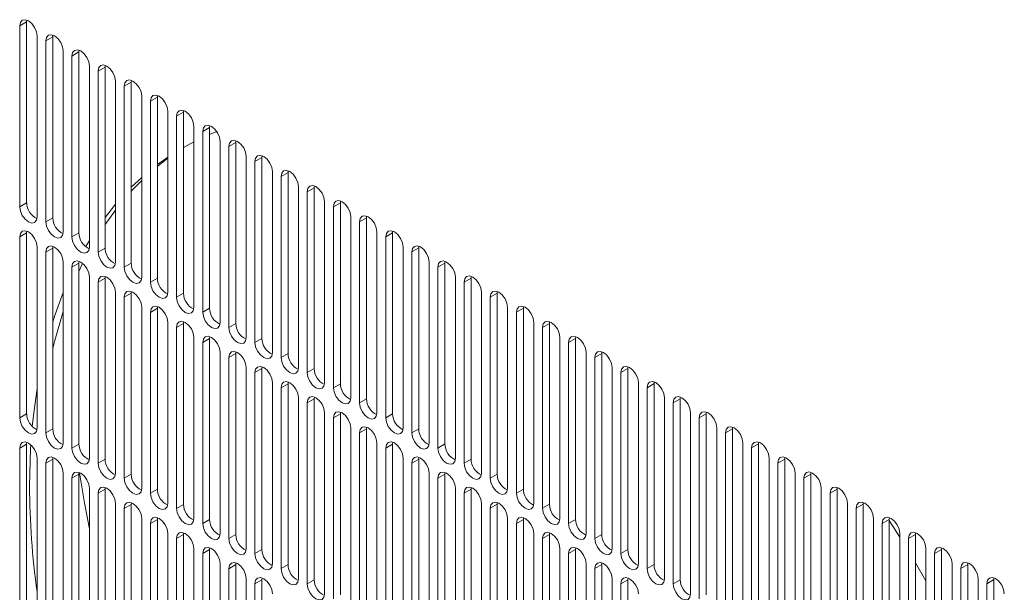
# Model space of a CAD drawing. Units: inches. Extents: x 0.3 to 51.1, y 0.2 to 72.2.
# Drawn here: x 3.5 to 5.8, y 50.9 to 52.3 of the extents above; entities that cross this region are included whole.
import ezdxf

# ---------------------------------------------------------------- set-up
doc = ezdxf.new("R2010")
doc.units = ezdxf.units.IN
doc.header["$MEASUREMENT"] = 0
doc.linetypes.add('PHANTOM', pattern=[0.5, 0.25, -0.05, 0.05, -0.05, 0.05, -0.05])

msp = doc.modelspace()

# ---------------------------------------------------------------- linework, layer by layer
at = {"color": 8, "linetype": 'PHANTOM', "lineweight": 0}
for p, q in [((3.4716, 52.25), (3.4883, 52.2596)), ((3.5343, 52.2138), (3.551, 52.2234)), ((3.5969, 52.1776), (3.6136, 52.1873)), ((3.6596, 52.1415), (3.6763, 52.1511)), ((3.7222, 52.1053), (3.7389, 52.115)), ((3.7848, 52.0692), (3.8015, 52.0788)), ((3.8475, 52.033), (3.8642, 52.0426)), ((3.9101, 51.9968), (3.9268, 52.0065)), ((3.9727, 51.9607), (3.9894, 51.9703)), ((4.0354, 51.9245), (4.0521, 51.9342)), ((4.098, 51.8884), (4.1147, 51.898)), ((4.1607, 51.8522), (4.1774, 51.8618)), ((3.4716, 51.816), (3.4883, 51.8256)), ((4.2233, 51.816), (4.24, 51.8257)), ((3.5343, 51.7798), (3.551, 51.7895)), ((4.2859, 51.7799), (4.3026, 51.7895)), ((3.4716, 51.7436), (3.4883, 51.7533)), ((3.5969, 51.7437), (3.6136, 51.7533)), ((4.3486, 51.7437), (4.3653, 51.7534)), ((3.5343, 51.7075), (3.551, 51.7171)), ((3.6596, 51.7075), (3.6763, 51.7171)), ((4.4112, 51.7076), (4.4279, 51.7172)), ((3.5969, 51.6713), (3.6136, 51.681)), ((3.7222, 51.6713), (3.7389, 51.681)), ((4.4738, 51.6714), (4.4905, 51.681)), ((3.6596, 51.6352), (3.6763, 51.6448)), ((3.7848, 51.6352), (3.8015, 51.6448)), ((4.5365, 51.6352), (4.5532, 51.6449)), ((3.7222, 51.599), (3.7389, 51.6086)), ((3.8475, 51.599), (3.8642, 51.6087)), ((4.5991, 51.5991), (4.6158, 51.6087)), ((3.7848, 51.5628), (3.8015, 51.5725)), ((3.9101, 51.5629), (3.9268, 51.5725)), ((4.6618, 51.5629), (4.6785, 51.5726)), ((3.8475, 51.5267), (3.8642, 51.5363)), ((3.9727, 51.5267), (3.9894, 51.5363)), ((4.7244, 51.5268), (4.7411, 51.5364)), ((3.9101, 51.4905), (3.9268, 51.5002)), ((4.0354, 51.4905), (4.0521, 51.5002)), ((4.787, 51.4906), (4.8037, 51.5002)), ((3.9727, 51.4544), (3.9894, 51.464)), ((4.098, 51.4544), (4.1147, 51.464)), ((4.8497, 51.4544), (4.8664, 51.4641)), ((4.0354, 51.4182), (4.0521, 51.4278)), ((4.1607, 51.4182), (4.1774, 51.4279)), ((4.9123, 51.4183), (4.929, 51.4279)), ((4.098, 51.382), (4.1147, 51.3917)), ((4.2233, 51.3821), (4.24, 51.3917)), ((4.9749, 51.3821), (4.9916, 51.3918)), ((4.1607, 51.3459), (4.1774, 51.3555)), ((4.2859, 51.3459), (4.3026, 51.3555)), ((5.0376, 51.346), (5.0543, 51.3556)), ((3.4716, 51.3097), (3.4883, 51.3193)), ((4.2233, 51.3097), (4.24, 51.3194)), ((4.3486, 51.3097), (4.3653, 51.3194)), ((5.1002, 51.3098), (5.1169, 51.3194)), ((3.5343, 51.2735), (3.551, 51.2831)), ((4.2859, 51.2736), (4.3026, 51.2832)), ((4.4112, 51.2736), (4.4279, 51.2832)), ((5.1629, 51.2736), (5.1796, 51.2833)), ((3.4716, 51.2373), (3.4883, 51.247)), ((3.5969, 51.2373), (3.6136, 51.247)), ((4.3486, 51.2374), (4.3653, 51.247)), ((4.4738, 51.2374), (4.4905, 51.2471)), ((5.2255, 51.2375), (5.2422, 51.2471)), ((3.5343, 51.2012), (3.551, 51.2108)), ((3.6596, 51.2012), (3.6763, 51.2108)), ((4.4112, 51.2012), (4.4279, 51.2109)), ((4.5365, 51.2013), (4.5532, 51.2109)), ((5.2881, 51.2013), (5.3048, 51.211)), ((3.5969, 51.165), (3.6136, 51.1746)), ((3.7222, 51.165), (3.7389, 51.1747)), ((4.4738, 51.1651), (4.4905, 51.1747)), ((4.5991, 51.1651), (4.6158, 51.1747)), ((5.3508, 51.1652), (5.3675, 51.1748)), ((3.6596, 51.1288), (3.6763, 51.1385)), ((3.7848, 51.1289), (3.8015, 51.1385)), ((4.5365, 51.1289), (4.5532, 51.1386)), ((4.6618, 51.1289), (4.6785, 51.1386)), ((5.4134, 51.129), (5.4301, 51.1386)), ((3.7222, 51.0927), (3.7389, 51.1023)), ((3.8475, 51.0927), (3.8642, 51.1023)), ((4.5991, 51.0928), (4.6158, 51.1024)), ((4.7244, 51.0928), (4.7411, 51.1024)), ((5.476, 51.0928), (5.4927, 51.1025)), ((3.7848, 51.0565), (3.8015, 51.0662)), ((3.9101, 51.0565), (3.9268, 51.0662)), ((4.6618, 51.0566), (4.6785, 51.0662)), ((4.787, 51.0566), (4.8037, 51.0663)), ((5.5387, 51.0567), (5.5554, 51.0663)), ((3.8475, 51.0204), (3.8642, 51.03)), ((3.9727, 51.0204), (3.9894, 51.03)), ((4.7244, 51.0204), (4.7411, 51.0301)), ((4.8497, 51.0205), (4.8664, 51.0301)), ((5.6013, 51.0205), (5.618, 51.0302)), ((3.9101, 50.9842), (3.9268, 50.9938)), ((4.0354, 50.9842), (4.0521, 50.9939)), ((4.787, 50.9843), (4.8037, 50.9939)), ((4.9123, 50.9843), (4.929, 50.9939)), ((5.664, 50.9844), (5.6807, 50.994)), ((3.9727, 50.948), (3.9894, 50.9577)), ((4.098, 50.9481), (4.1147, 50.9577)), ((4.8497, 50.9481), (4.8664, 50.9578)), ((4.9749, 50.9481), (4.9916, 50.9578)), ((5.7266, 50.9482), (5.7433, 50.9578)), ((4.0354, 50.9119), (4.0521, 50.9215)), ((4.1607, 50.9119), (4.1774, 50.9215)), ((4.9123, 50.912), (4.929, 50.9216)), ((5.0376, 50.912), (5.0543, 50.9216)), ((5.7892, 50.912), (5.8059, 50.9217))]:
    msp.add_line(p, q, dxfattribs=at)
at = {"color": 7, "linetype": 'Continuous', "lineweight": 15}
for p, q in [((3.4887, 52.2638), (3.4883, 52.2596)), ((3.4883, 52.2596), (3.4883, 51.8256)), ((3.4716, 52.25), (3.4716, 51.816)), ((3.5134, 51.7919), (3.5134, 52.2259)), ((3.5343, 52.2138), (3.5343, 51.7798)), ((3.5513, 52.2277), (3.551, 52.2234)), ((3.551, 52.2234), (3.551, 51.7895)), ((3.576, 51.7557), (3.576, 52.1897)), ((3.614, 52.1915), (3.6136, 52.1873)), ((3.5969, 52.1776), (3.5969, 51.7437)), ((3.6136, 52.1873), (3.6136, 51.7533)), ((3.6387, 51.7195), (3.6387, 52.1535)), ((3.6596, 52.1415), (3.6596, 51.7075)), ((3.6766, 52.1553), (3.6763, 52.1511)), ((3.6763, 52.1511), (3.6763, 51.7171)), ((3.7393, 52.1192), (3.7389, 52.115)), ((3.7013, 51.6834), (3.7013, 52.1174)), ((3.7222, 52.1053), (3.7222, 51.6713)), ((3.7389, 52.115), (3.7389, 51.681)), ((3.764, 51.6472), (3.764, 52.0812)), ((3.8019, 52.083), (3.8015, 52.0788)), ((3.8015, 52.0788), (3.8015, 51.6448)), ((3.7848, 52.0692), (3.7848, 51.6352)), ((3.8266, 51.6111), (3.8266, 52.0451)), ((3.8475, 52.033), (3.8475, 51.599)), ((3.8645, 52.0469), (3.8642, 52.0426)), ((3.8642, 52.0426), (3.8642, 51.6087)), ((3.8892, 51.5749), (3.8892, 52.0089)), ((3.9272, 52.0107), (3.9268, 52.0065)), ((3.9268, 52.0065), (3.9268, 51.5725)), ((3.9101, 51.9968), (3.9101, 51.5629)), ((3.9268, 51.9896), (3.9437, 51.9965)), ((3.8642, 51.9585), (3.8892, 51.9721)), ((3.8729, 51.9634), (3.8642, 51.958)), ((3.9519, 51.5387), (3.9519, 51.9727)), ((3.9727, 51.9607), (3.9727, 51.5267)), ((3.9898, 51.9745), (3.9894, 51.9703)), ((3.9894, 51.9703), (3.9894, 51.5363)), ((3.8015, 51.9171), (3.8266, 51.9351)), ((4.0145, 51.5026), (4.0145, 51.9366)), ((4.0524, 51.9384), (4.0521, 51.9342)), ((4.0521, 51.9342), (4.0521, 51.5002)), ((4.0354, 51.9245), (4.0354, 51.4905)), ((3.7389, 51.8628), (3.764, 51.8863)), ((4.0771, 51.4664), (4.0771, 51.9004)), ((4.098, 51.8884), (4.098, 51.4544)), ((4.1151, 51.9022), (4.1147, 51.898)), ((4.1147, 51.898), (4.1147, 51.464)), ((4.1398, 51.4303), (4.1398, 51.8643)), ((4.1777, 51.8661), (4.1774, 51.8618)), ((4.1774, 51.8618), (4.1774, 51.4279)), ((4.1607, 51.8522), (4.1607, 51.4182)), ((4.2024, 51.3941), (4.2024, 51.8281)), ((4.2233, 51.816), (4.2233, 51.3821)), ((4.2404, 51.8299), (4.24, 51.8257)), ((4.24, 51.8257), (4.24, 51.3917)), ((3.7013, 51.8082), (3.6763, 51.7734)), ((4.2651, 51.3579), (4.2651, 51.7919)), ((4.303, 51.7937), (4.3026, 51.7895)), ((4.3026, 51.7895), (4.3026, 51.3555)), ((4.2859, 51.7799), (4.2859, 51.3459)), ((3.4716, 51.7436), (3.4716, 51.3097)), ((3.4887, 51.7575), (3.4883, 51.7533)), ((3.4883, 51.7533), (3.4883, 51.3193)), ((4.3277, 51.3218), (4.3277, 51.7558)), ((4.3486, 51.7437), (4.3486, 51.3097)), ((4.3656, 51.7576), (4.3653, 51.7534)), ((4.3653, 51.7534), (4.3653, 51.3194)), ((3.5134, 51.2855), (3.5134, 51.7195)), ((3.5513, 51.7213), (3.551, 51.7171)), ((3.551, 51.7171), (3.551, 51.2831)), ((3.6298, 51.7205), (3.6387, 51.7354)), ((4.3903, 51.2856), (4.3903, 51.7196)), ((4.4283, 51.7214), (4.4279, 51.7172)), ((4.4279, 51.7172), (4.4279, 51.2832)), ((3.5343, 51.7075), (3.5343, 51.2735)), ((4.4112, 51.7076), (4.4112, 51.2736)), ((3.576, 51.2494), (3.576, 51.6834)), ((3.5969, 51.6713), (3.5969, 51.2373)), ((3.614, 51.6852), (3.6136, 51.681)), ((3.6136, 51.681), (3.6136, 51.247)), ((3.6225, 51.68), (3.6136, 51.6612)), ((4.453, 51.2495), (4.453, 51.6835)), ((4.4738, 51.6714), (4.4738, 51.2374)), ((4.4909, 51.6853), (4.4905, 51.681)), ((4.4905, 51.681), (4.4905, 51.2471)), ((3.6387, 51.2132), (3.6387, 51.6472)), ((3.6766, 51.649), (3.6763, 51.6448)), ((4.5156, 51.2133), (4.5156, 51.6473)), ((4.5535, 51.6491), (4.5532, 51.6449)), ((3.6596, 51.6352), (3.6596, 51.2012)), ((3.6763, 51.6448), (3.6763, 51.2108)), ((4.5365, 51.6352), (4.5365, 51.2013)), ((4.5532, 51.6449), (4.5532, 51.2109)), ((3.7013, 51.1771), (3.7013, 51.6111)), ((3.7222, 51.599), (3.7222, 51.165)), ((3.7393, 51.6129), (3.7389, 51.6086)), ((3.7389, 51.6086), (3.7389, 51.1747)), ((4.5782, 51.1771), (4.5782, 51.6111)), ((4.5991, 51.5991), (4.5991, 51.1651)), ((4.6162, 51.6129), (4.6158, 51.6087)), ((4.6158, 51.6087), (4.6158, 51.1747)), ((3.8019, 51.5767), (3.8015, 51.5725)), ((4.6788, 51.5768), (4.6785, 51.5726)), ((3.764, 51.1409), (3.764, 51.5749)), ((3.7848, 51.5628), (3.7848, 51.1289)), ((3.8015, 51.5725), (3.8015, 51.1385)), ((4.6409, 51.141), (4.6409, 51.575)), ((4.6618, 51.5629), (4.6618, 51.1289)), ((4.6785, 51.5726), (4.6785, 51.1386)), ((3.8266, 51.1047), (3.8266, 51.5387)), ((3.8645, 51.5405), (3.8642, 51.5363)), ((3.8642, 51.5363), (3.8642, 51.1023)), ((4.7035, 51.1048), (4.7035, 51.5388)), ((4.7415, 51.5406), (4.7411, 51.5364)), ((4.7411, 51.5364), (4.7411, 51.1024)), ((3.8475, 51.5267), (3.8475, 51.0927)), ((4.7244, 51.5268), (4.7244, 51.0928)), ((4.8041, 51.5045), (4.8037, 51.5002)), ((3.8892, 51.0686), (3.8892, 51.5026)), ((3.9101, 51.4905), (3.9101, 51.0565)), ((3.9272, 51.5044), (3.9268, 51.5002)), ((3.9268, 51.5002), (3.9268, 51.0662)), ((4.7662, 51.0687), (4.7662, 51.5027)), ((4.787, 51.4906), (4.787, 51.0566)), ((4.8037, 51.5002), (4.8037, 51.0663)), ((3.9519, 51.0324), (3.9519, 51.4664)), ((3.9898, 51.4682), (3.9894, 51.464)), ((3.9894, 51.464), (3.9894, 51.03)), ((4.8288, 51.0325), (4.8288, 51.4665)), ((4.8667, 51.4683), (4.8664, 51.4641)), ((4.8664, 51.4641), (4.8664, 51.0301)), ((3.9727, 51.4544), (3.9727, 51.0204)), ((4.8497, 51.4544), (4.8497, 51.0205)), ((4.0145, 50.9963), (4.0145, 51.4303)), ((4.0354, 51.4182), (4.0354, 50.9842)), ((4.0524, 51.4321), (4.0521, 51.4278)), ((4.0521, 51.4278), (4.0521, 50.9939)), ((4.8914, 50.9963), (4.8914, 51.4303)), ((4.9123, 51.4183), (4.9123, 50.9843)), ((4.9294, 51.4321), (4.929, 51.4279)), ((4.929, 51.4279), (4.929, 50.9939)), ((4.0771, 50.9601), (4.0771, 51.3941)), ((4.1151, 51.3959), (4.1147, 51.3917)), ((4.1147, 51.3917), (4.1147, 50.9577)), ((4.9541, 50.9602), (4.9541, 51.3942)), ((4.992, 51.396), (4.9916, 51.3918)), ((4.9916, 51.3918), (4.9916, 50.9578)), ((4.098, 51.382), (4.098, 50.9481)), ((4.9749, 51.3821), (4.9749, 50.9481)), ((4.1398, 50.9239), (4.1398, 51.3579)), ((4.1607, 51.3459), (4.1607, 50.9119)), ((4.1777, 51.3597), (4.1774, 51.3555)), ((4.1774, 51.3555), (4.1774, 50.9215)), ((5.0167, 50.924), (5.0167, 51.358)), ((5.0376, 51.346), (5.0376, 50.912)), ((5.0546, 51.3598), (5.0543, 51.3556)), ((5.0543, 51.3556), (5.0543, 50.9216)), ((4.2024, 50.8878), (4.2024, 51.3218)), ((4.2404, 51.3236), (4.24, 51.3194)), ((4.24, 51.3194), (4.24, 50.8854)), ((5.0793, 50.8879), (5.0793, 51.3219)), ((5.1173, 51.3237), (5.1169, 51.3194)), ((5.1169, 51.3194), (5.1169, 50.8855)), ((4.2233, 51.3097), (4.2233, 50.8757)), ((5.1002, 51.3098), (5.1002, 50.8758)), ((4.2651, 50.8516), (4.2651, 51.2856)), ((4.2859, 51.2736), (4.2859, 50.8396)), ((4.303, 51.2874), (4.3026, 51.2832)), ((4.3026, 51.2832), (4.3026, 50.8492)), ((5.142, 50.8517), (5.142, 51.2857)), ((5.1629, 51.2736), (5.1629, 50.8397)), ((5.1799, 51.2875), (5.1796, 51.2833)), ((5.1796, 51.2833), (5.1796, 50.8493)), ((3.4887, 51.2512), (3.4883, 51.247)), ((3.4883, 51.247), (3.4883, 50.813)), ((4.3277, 50.8155), (4.3277, 51.2495)), ((4.3656, 51.2513), (4.3653, 51.247)), ((4.3653, 51.247), (4.3653, 50.8131)), ((5.2046, 50.8155), (5.2046, 51.2495)), ((5.2425, 51.2513), (5.2422, 51.2471)), ((5.2422, 51.2471), (5.2422, 50.8131)), ((3.4716, 51.2373), (3.4716, 50.8033)), ((4.3486, 51.2374), (4.3486, 50.8034)), ((5.2255, 51.2375), (5.2255, 50.8035)), ((3.5134, 50.7792), (3.5134, 51.2132)), ((3.5343, 51.2012), (3.5343, 50.7672)), ((3.5513, 51.215), (3.551, 51.2108)), ((3.551, 51.2108), (3.551, 50.7768)), ((4.3903, 50.7793), (4.3903, 51.2133)), ((4.4112, 51.2012), (4.4112, 50.7673)), ((4.4283, 51.2151), (4.4279, 51.2109)), ((4.4279, 51.2109), (4.4279, 50.7769)), ((5.2673, 50.7794), (5.2673, 51.2134)), ((5.2881, 51.2013), (5.2881, 50.7673)), ((5.3052, 51.2152), (5.3048, 51.211)), ((5.3048, 51.211), (5.3048, 50.777)), ((3.576, 50.7431), (3.576, 51.1771)), ((3.614, 51.1789), (3.6136, 51.1746)), ((3.6136, 51.1746), (3.6136, 50.7407)), ((4.453, 50.7431), (4.453, 51.1771)), ((4.4909, 51.1789), (4.4905, 51.1747)), ((4.4905, 51.1747), (4.4905, 50.7407)), ((5.3299, 50.7432), (5.3299, 51.1772)), ((5.3678, 51.179), (5.3675, 51.1748)), ((5.3675, 51.1748), (5.3675, 50.7408)), ((3.5969, 51.165), (3.5969, 50.731)), ((4.4738, 51.1651), (4.4738, 50.7311)), ((5.3508, 51.1652), (5.3508, 50.7312)), ((3.6387, 50.7069), (3.6387, 51.1409)), ((3.6596, 51.1288), (3.6596, 50.6949)), ((3.6766, 51.1427), (3.6763, 51.1385)), ((3.6763, 51.1385), (3.6763, 50.7045)), ((4.5156, 50.707), (4.5156, 51.141)), ((4.5365, 51.1289), (4.5365, 50.6949)), ((4.5535, 51.1428), (4.5532, 51.1386)), ((4.5532, 51.1386), (4.5532, 50.7046)), ((5.3925, 50.7071), (5.3925, 51.1411)), ((5.4134, 51.129), (5.4134, 50.695)), ((5.4305, 51.1429), (5.4301, 51.1386)), ((5.4301, 51.1386), (5.4301, 50.7047)), ((3.7013, 50.6707), (3.7013, 51.1047)), ((3.7393, 51.1065), (3.7389, 51.1023)), ((4.5782, 50.6708), (4.5782, 51.1048)), ((4.6162, 51.1066), (4.6158, 51.1024)), ((5.4552, 50.6709), (5.4552, 51.1049)), ((5.4931, 51.1067), (5.4927, 51.1025)), ((3.7222, 51.0927), (3.7222, 50.6587)), ((3.7389, 51.1023), (3.7389, 50.6683)), ((4.5991, 51.0928), (4.5991, 50.6588)), ((4.6158, 51.1024), (4.6158, 50.6684)), ((5.476, 51.0928), (5.476, 50.6589)), ((5.4927, 51.1025), (5.4927, 50.6685)), ((3.764, 50.6346), (3.764, 51.0686)), ((3.7848, 51.0565), (3.7848, 50.6225)), ((3.8019, 51.0704), (3.8015, 51.0662)), ((3.8015, 51.0662), (3.8015, 50.6322)), ((4.6409, 50.6347), (4.6409, 51.0687)), ((4.6618, 51.0566), (4.6618, 50.6226)), ((4.6788, 51.0705), (4.6785, 51.0662)), ((4.6785, 51.0662), (4.6785, 50.6323)), ((5.5178, 50.6348), (5.5178, 51.0687)), ((5.5387, 51.0567), (5.5387, 50.6227)), ((5.5557, 51.0705), (5.5554, 51.0663)), ((5.5554, 51.0663), (5.5554, 50.6323)), ((5.5554, 51.0635), (5.5804, 51.024)), ((3.8645, 51.0342), (3.8642, 51.03)), ((4.7415, 51.0343), (4.7411, 51.0301)), ((5.6184, 51.0344), (5.618, 51.0302)), ((3.8266, 50.5984), (3.8266, 51.0324)), ((3.8475, 51.0204), (3.8475, 50.5864)), ((3.8642, 51.03), (3.8642, 50.596)), ((4.7035, 50.5985), (4.7035, 51.0325)), ((4.7244, 51.0204), (4.7244, 50.5865)), ((4.7411, 51.0301), (4.7411, 50.5961)), ((5.5804, 50.5986), (5.5804, 51.0326)), ((5.6013, 51.0205), (5.6013, 50.5865)), ((5.618, 51.0302), (5.618, 50.5962)), ((3.8892, 50.5623), (3.8892, 50.9963)), ((3.9272, 50.9981), (3.9268, 50.9938)), ((3.9268, 50.9938), (3.9268, 50.5599)), ((4.7662, 50.5623), (4.7662, 50.9963)), ((4.8041, 50.9981), (4.8037, 50.9939)), ((4.8037, 50.9939), (4.8037, 50.5599)), ((5.6431, 50.5624), (5.6431, 50.9964)), ((5.681, 50.9982), (5.6807, 50.994)), ((5.6807, 50.994), (5.6807, 50.56)), ((3.9101, 50.9842), (3.9101, 50.5502)), ((3.9898, 50.9619), (3.9894, 50.9577)), ((4.787, 50.9843), (4.787, 50.5503)), ((4.8667, 50.962), (4.8664, 50.9578)), ((5.618, 50.9621), (5.6431, 50.9189)), ((5.664, 50.9844), (5.664, 50.5504)), ((5.7436, 50.9621), (5.7433, 50.9578)), ((3.9519, 50.5261), (3.9519, 50.9601)), ((3.9727, 50.948), (3.9727, 50.5141)), ((3.9894, 50.9577), (3.9894, 50.5237)), ((4.8288, 50.5262), (4.8288, 50.9602)), ((4.8497, 50.9481), (4.8497, 50.5141)), ((4.8664, 50.9578), (4.8664, 50.5238)), ((5.7057, 50.5263), (5.7057, 50.9603)), ((5.7266, 50.9482), (5.7266, 50.5142)), ((5.7433, 50.9578), (5.7433, 50.5239)), ((4.0145, 50.4899), (4.0145, 50.9239)), ((4.0524, 50.9257), (4.0521, 50.9215)), ((4.0521, 50.9215), (4.0521, 50.4875)), ((4.8914, 50.49), (4.8914, 50.924)), ((4.9294, 50.9258), (4.929, 50.9216)), ((4.929, 50.9216), (4.929, 50.4876)), ((5.7684, 50.4901), (5.7684, 50.9241)), ((5.8063, 50.9259), (5.8059, 50.9217)), ((5.8059, 50.9217), (5.8059, 50.4877)), ((4.0354, 50.9119), (4.0354, 50.4779)), ((4.9123, 50.912), (4.9123, 50.478)), ((5.7892, 50.912), (5.7892, 50.4781))]:
    msp.add_line(p, q, dxfattribs=at)
at = {"color": 7, "linetype": 'Continuous', "lineweight": 15, "flags": 128}
for points in [[(3.5134, 52.2259), (3.5118, 52.236), (3.5073, 52.2464), (3.5005, 52.2556), (3.4925, 52.262), (3.4845, 52.2648), (3.4778, 52.2635), (3.4732, 52.2583), (3.4716, 52.25)], [(3.576, 52.1897), (3.5745, 52.1998), (3.5699, 52.2103), (3.5632, 52.2194), (3.5552, 52.2259), (3.5472, 52.2286), (3.5404, 52.2273), (3.5359, 52.2221), (3.5343, 52.2138)], [(3.6387, 52.1535), (3.6371, 52.1637), (3.6326, 52.1741), (3.6258, 52.1832), (3.6178, 52.1897), (3.6098, 52.1925), (3.603, 52.1912), (3.5985, 52.1859), (3.5969, 52.1776)], [(3.7013, 52.1174), (3.6997, 52.1275), (3.6952, 52.138), (3.6884, 52.1471), (3.6804, 52.1535), (3.6724, 52.1563), (3.6657, 52.155), (3.6611, 52.1498), (3.6596, 52.1415)], [(3.764, 52.0812), (3.7624, 52.0914), (3.7578, 52.1018), (3.7511, 52.1109), (3.7431, 52.1174), (3.7351, 52.1202), (3.7283, 52.1188), (3.7238, 52.1136), (3.7222, 52.1053)], [(3.8266, 52.0451), (3.825, 52.0552), (3.8205, 52.0656), (3.8137, 52.0748), (3.8057, 52.0812), (3.7977, 52.084), (3.7909, 52.0827), (3.7864, 52.0775), (3.7848, 52.0692)], [(3.8892, 52.0089), (3.8876, 52.019), (3.8831, 52.0295), (3.8763, 52.0386), (3.8683, 52.0451), (3.8604, 52.0478), (3.8536, 52.0465), (3.8491, 52.0413), (3.8475, 52.033)], [(3.9519, 51.9727), (3.9503, 51.9829), (3.9458, 51.9933), (3.939, 52.0024), (3.931, 52.0089), (3.923, 52.0117), (3.9162, 52.0104), (3.9117, 52.0051), (3.9101, 51.9968)], [(4.0145, 51.9366), (4.0129, 51.9467), (4.0084, 51.9572), (4.0016, 51.9663), (3.9936, 51.9727), (3.9856, 51.9755), (3.9789, 51.9742), (3.9743, 51.969), (3.9727, 51.9607)], [(3.8266, 51.9323), (3.8038, 51.9146), (3.8015, 51.9127)], [(4.0771, 51.9004), (4.0756, 51.9106), (4.071, 51.921), (4.0643, 51.9301), (4.0563, 51.9366), (4.0483, 51.9394), (4.0415, 51.938), (4.037, 51.9328), (4.0354, 51.9245)], [(4.1398, 51.8643), (4.1382, 51.8744), (4.1337, 51.8848), (4.1269, 51.894), (4.1189, 51.9004), (4.1109, 51.9032), (4.1041, 51.9019), (4.0996, 51.8967), (4.098, 51.8884)], [(3.764, 51.8789), (3.7556, 51.8706), (3.7389, 51.8531)], [(4.2024, 51.8281), (4.2008, 51.8382), (4.1963, 51.8487), (4.1895, 51.8578), (4.1815, 51.8643), (4.1735, 51.867), (4.1668, 51.8657), (4.1622, 51.8605), (4.1607, 51.8522)], [(3.4716, 51.816), (3.4732, 51.8058), (3.4778, 51.7954), (3.4845, 51.7863), (3.4925, 51.7798), (3.5005, 51.777), (3.5073, 51.7783), (3.5118, 51.7836), (3.5134, 51.7919)], [(3.6763, 51.7906), (3.6905, 51.8089), (3.7013, 51.8221)], [(4.2651, 51.7919), (4.2635, 51.8021), (4.2589, 51.8125), (4.2522, 51.8217), (4.2442, 51.8281), (4.2362, 51.8309), (4.2294, 51.8296), (4.2249, 51.8244), (4.2233, 51.816)], [(4.3277, 51.7558), (4.3261, 51.7659), (4.3216, 51.7764), (4.3148, 51.7855), (4.3068, 51.7919), (4.2988, 51.7947), (4.292, 51.7934), (4.2875, 51.7882), (4.2859, 51.7799)], [(3.5343, 51.7798), (3.5359, 51.7697), (3.5404, 51.7592), (3.5472, 51.7501), (3.5552, 51.7436), (3.5632, 51.7409), (3.5699, 51.7422), (3.5745, 51.7474), (3.576, 51.7557)], [(3.5134, 51.7195), (3.5118, 51.7297), (3.5073, 51.7401), (3.5005, 51.7492), (3.4925, 51.7557), (3.4845, 51.7585), (3.4778, 51.7572), (3.4732, 51.7519), (3.4716, 51.7436)], [(3.5969, 51.7437), (3.5985, 51.7335), (3.603, 51.7231), (3.6098, 51.7139), (3.6178, 51.7075), (3.6258, 51.7047), (3.6326, 51.706), (3.6371, 51.7112), (3.6387, 51.7195)], [(4.3903, 51.7196), (4.3887, 51.7298), (4.3842, 51.7402), (4.3774, 51.7493), (4.3694, 51.7558), (4.3615, 51.7586), (4.3547, 51.7572), (4.3502, 51.752), (4.3486, 51.7437)], [(3.576, 51.6834), (3.5745, 51.6935), (3.5699, 51.704), (3.5632, 51.7131), (3.5552, 51.7195), (3.5472, 51.7223), (3.5404, 51.721), (3.5359, 51.7158), (3.5343, 51.7075)], [(4.453, 51.6835), (4.4514, 51.6936), (4.4468, 51.704), (4.4401, 51.7132), (4.4321, 51.7196), (4.4241, 51.7224), (4.4173, 51.7211), (4.4128, 51.7159), (4.4112, 51.7076)], [(3.6596, 51.7075), (3.6611, 51.6973), (3.6657, 51.6869), (3.6724, 51.6778), (3.6804, 51.6713), (3.6884, 51.6686), (3.6952, 51.6699), (3.6997, 51.6751), (3.7013, 51.6834)], [(3.6387, 51.6472), (3.6371, 51.6574), (3.6326, 51.6678), (3.6258, 51.6769), (3.6178, 51.6834), (3.6098, 51.6862), (3.603, 51.6848), (3.5985, 51.6796), (3.5969, 51.6713)], [(3.7222, 51.6713), (3.7238, 51.6612), (3.7283, 51.6508), (3.7351, 51.6416), (3.7431, 51.6352), (3.7511, 51.6324), (3.7578, 51.6337), (3.7624, 51.6389), (3.764, 51.6472)], [(4.5156, 51.6473), (4.514, 51.6574), (4.5095, 51.6679), (4.5027, 51.677), (4.4947, 51.6835), (4.4867, 51.6862), (4.48, 51.6849), (4.4754, 51.6797), (4.4738, 51.6714)], [(3.7013, 51.6111), (3.6997, 51.6212), (3.6952, 51.6316), (3.6884, 51.6408), (3.6804, 51.6472), (3.6724, 51.65), (3.6657, 51.6487), (3.6611, 51.6435), (3.6596, 51.6352)], [(4.5782, 51.6111), (4.5767, 51.6213), (4.5721, 51.6317), (4.5654, 51.6409), (4.5574, 51.6473), (4.5494, 51.6501), (4.5426, 51.6488), (4.5381, 51.6436), (4.5365, 51.6352)], [(3.7848, 51.6352), (3.7864, 51.625), (3.7909, 51.6146), (3.7977, 51.6055), (3.8057, 51.599), (3.8137, 51.5962), (3.8205, 51.5975), (3.825, 51.6028), (3.8266, 51.6111)], [(3.551, 51.5403), (3.5568, 51.558), (3.576, 51.6103)], [(3.764, 51.5749), (3.7624, 51.585), (3.7578, 51.5955), (3.7511, 51.6046), (3.7431, 51.6111), (3.7351, 51.6138), (3.7283, 51.6125), (3.7238, 51.6073), (3.7222, 51.599)], [(3.8475, 51.599), (3.8491, 51.5889), (3.8536, 51.5784), (3.8604, 51.5693), (3.8683, 51.5628), (3.8763, 51.5601), (3.8831, 51.5614), (3.8876, 51.5666), (3.8892, 51.5749)], [(4.6409, 51.575), (4.6393, 51.5851), (4.6348, 51.5956), (4.628, 51.6047), (4.62, 51.6111), (4.612, 51.6139), (4.6052, 51.6126), (4.6007, 51.6074), (4.5991, 51.5991)], [(3.8266, 51.5387), (3.825, 51.5489), (3.8205, 51.5593), (3.8137, 51.5684), (3.8057, 51.5749), (3.7977, 51.5777), (3.7909, 51.5764), (3.7864, 51.5711), (3.7848, 51.5628)], [(4.7035, 51.5388), (4.7019, 51.549), (4.6974, 51.5594), (4.6906, 51.5685), (4.6826, 51.575), (4.6746, 51.5778), (4.6679, 51.5764), (4.6633, 51.5712), (4.6618, 51.5629)], [(3.576, 51.5652), (3.5557, 51.4955), (3.551, 51.4763)], [(3.9101, 51.5629), (3.9117, 51.5527), (3.9162, 51.5423), (3.923, 51.5331), (3.931, 51.5267), (3.939, 51.5239), (3.9458, 51.5252), (3.9503, 51.5304), (3.9519, 51.5387)], [(3.8892, 51.5026), (3.8876, 51.5127), (3.8831, 51.5232), (3.8763, 51.5323), (3.8683, 51.5387), (3.8604, 51.5415), (3.8536, 51.5402), (3.8491, 51.535), (3.8475, 51.5267)], [(4.7662, 51.5027), (4.7646, 51.5128), (4.76, 51.5232), (4.7533, 51.5324), (4.7453, 51.5388), (4.7373, 51.5416), (4.7305, 51.5403), (4.726, 51.5351), (4.7244, 51.5268)], [(3.9519, 51.4664), (3.9503, 51.4766), (3.9458, 51.487), (3.939, 51.4961), (3.931, 51.5026), (3.923, 51.5054), (3.9162, 51.504), (3.9117, 51.4988), (3.9101, 51.4905)], [(3.9727, 51.5267), (3.9743, 51.5165), (3.9789, 51.5061), (3.9856, 51.497), (3.9936, 51.4905), (4.0016, 51.4878), (4.0084, 51.4891), (4.0129, 51.4943), (4.0145, 51.5026)], [(4.8288, 51.4665), (4.8272, 51.4766), (4.8227, 51.4871), (4.8159, 51.4962), (4.8079, 51.5027), (4.7999, 51.5054), (4.7931, 51.5041), (4.7886, 51.4989), (4.787, 51.4906)], [(4.0354, 51.4905), (4.037, 51.4804), (4.0415, 51.47), (4.0483, 51.4608), (4.0563, 51.4544), (4.0643, 51.4516), (4.071, 51.4529), (4.0756, 51.4581), (4.0771, 51.4664)], [(4.0145, 51.4303), (4.0129, 51.4404), (4.0084, 51.4508), (4.0016, 51.46), (3.9936, 51.4664), (3.9856, 51.4692), (3.9789, 51.4679), (3.9743, 51.4627), (3.9727, 51.4544)], [(4.8914, 51.4303), (4.8898, 51.4405), (4.8853, 51.4509), (4.8785, 51.4601), (4.8705, 51.4665), (4.8626, 51.4693), (4.8558, 51.468), (4.8513, 51.4628), (4.8497, 51.4544)], [(4.098, 51.4544), (4.0996, 51.4442), (4.1041, 51.4338), (4.1109, 51.4247), (4.1189, 51.4182), (4.1269, 51.4154), (4.1337, 51.4167), (4.1382, 51.422), (4.1398, 51.4303)], [(4.0771, 51.3941), (4.0756, 51.4042), (4.071, 51.4147), (4.0643, 51.4238), (4.0563, 51.4303), (4.0483, 51.433), (4.0415, 51.4317), (4.037, 51.4265), (4.0354, 51.4182)], [(4.1607, 51.4182), (4.1622, 51.4081), (4.1668, 51.3976), (4.1735, 51.3885), (4.1815, 51.382), (4.1895, 51.3793), (4.1963, 51.3806), (4.2008, 51.3858), (4.2024, 51.3941)], [(4.9541, 51.3942), (4.9525, 51.4043), (4.9479, 51.4148), (4.9412, 51.4239), (4.9332, 51.4303), (4.9252, 51.4331), (4.9184, 51.4318), (4.9139, 51.4266), (4.9123, 51.4183)], [(4.1398, 51.3579), (4.1382, 51.3681), (4.1337, 51.3785), (4.1269, 51.3877), (4.1189, 51.3941), (4.1109, 51.3969), (4.1041, 51.3956), (4.0996, 51.3904), (4.098, 51.382)], [(5.0167, 51.358), (5.0151, 51.3682), (5.0106, 51.3786), (5.0038, 51.3877), (4.9958, 51.3942), (4.9878, 51.397), (4.9811, 51.3956), (4.9765, 51.3904), (4.9749, 51.3821)], [(3.5019, 51.2889), (3.5053, 51.322), (3.5134, 51.38)], [(4.2233, 51.3821), (4.2249, 51.3719), (4.2294, 51.3615), (4.2362, 51.3523), (4.2442, 51.3459), (4.2522, 51.3431), (4.2589, 51.3444), (4.2635, 51.3496), (4.2651, 51.3579)], [(4.2024, 51.3218), (4.2008, 51.3319), (4.1963, 51.3424), (4.1895, 51.3515), (4.1815, 51.3579), (4.1735, 51.3607), (4.1668, 51.3594), (4.1622, 51.3542), (4.1607, 51.3459)], [(4.2859, 51.3459), (4.2875, 51.3357), (4.292, 51.3253), (4.2988, 51.3162), (4.3068, 51.3097), (4.3148, 51.307), (4.3216, 51.3083), (4.3261, 51.3135), (4.3277, 51.3218)], [(5.0793, 51.3219), (5.0777, 51.332), (5.0732, 51.3424), (5.0664, 51.3516), (5.0585, 51.358), (5.0505, 51.3608), (5.0437, 51.3595), (5.0392, 51.3543), (5.0376, 51.346)], [(4.2651, 51.2856), (4.2635, 51.2958), (4.2589, 51.3062), (4.2522, 51.3153), (4.2442, 51.3218), (4.2362, 51.3246), (4.2294, 51.3232), (4.2249, 51.318), (4.2233, 51.3097)], [(5.142, 51.2857), (5.1404, 51.2958), (5.1359, 51.3063), (5.1291, 51.3154), (5.1211, 51.3219), (5.1131, 51.3246), (5.1063, 51.3233), (5.1018, 51.3181), (5.1002, 51.3098)], [(3.4716, 51.3097), (3.4732, 51.2995), (3.4778, 51.2891), (3.4845, 51.2799), (3.4925, 51.2735), (3.5005, 51.2707), (3.5073, 51.272), (3.5118, 51.2772), (3.5134, 51.2855)], [(4.3486, 51.3097), (4.3502, 51.2996), (4.3547, 51.2892), (4.3615, 51.28), (4.3694, 51.2736), (4.3774, 51.2708), (4.3842, 51.2721), (4.3887, 51.2773), (4.3903, 51.2856)], [(3.5343, 51.2735), (3.5359, 51.2633), (3.5404, 51.2529), (3.5472, 51.2438), (3.5552, 51.2373), (3.5632, 51.2346), (3.5699, 51.2359), (3.5745, 51.2411), (3.576, 51.2494)], [(4.3277, 51.2495), (4.3261, 51.2596), (4.3216, 51.27), (4.3148, 51.2792), (4.3068, 51.2856), (4.2988, 51.2884), (4.292, 51.2871), (4.2875, 51.2819), (4.2859, 51.2736)], [(4.4112, 51.2736), (4.4128, 51.2634), (4.4173, 51.253), (4.4241, 51.2439), (4.4321, 51.2374), (4.4401, 51.2346), (4.4468, 51.2359), (4.4514, 51.2412), (4.453, 51.2495)], [(5.2046, 51.2495), (5.203, 51.2597), (5.1985, 51.2701), (5.1917, 51.2793), (5.1837, 51.2857), (5.1757, 51.2885), (5.169, 51.2872), (5.1644, 51.282), (5.1629, 51.2736)], [(3.5134, 51.2132), (3.5118, 51.2234), (3.5073, 51.2338), (3.5005, 51.2429), (3.4925, 51.2494), (3.4845, 51.2522), (3.4778, 51.2508), (3.4732, 51.2456), (3.4716, 51.2373)], [(3.4954, 51.1464), (3.4979, 51.2358), (3.4985, 51.245)], [(4.3903, 51.2133), (4.3887, 51.2234), (4.3842, 51.2339), (4.3774, 51.243), (4.3694, 51.2495), (4.3615, 51.2522), (4.3547, 51.2509), (4.3502, 51.2457), (4.3486, 51.2374)], [(5.2673, 51.2134), (5.2657, 51.2235), (5.2611, 51.234), (5.2544, 51.2431), (5.2464, 51.2495), (5.2384, 51.2523), (5.2316, 51.251), (5.2271, 51.2458), (5.2255, 51.2375)], [(3.5969, 51.2373), (3.5985, 51.2272), (3.603, 51.2168), (3.6098, 51.2076), (3.6178, 51.2012), (3.6258, 51.1984), (3.6326, 51.1997), (3.6371, 51.2049), (3.6387, 51.2132)], [(4.4738, 51.2374), (4.4754, 51.2273), (4.48, 51.2168), (4.4867, 51.2077), (4.4947, 51.2012), (4.5027, 51.1985), (4.5095, 51.1998), (4.514, 51.205), (4.5156, 51.2133)], [(3.576, 51.1771), (3.5745, 51.1872), (3.5699, 51.1976), (3.5632, 51.2068), (3.5552, 51.2132), (3.5472, 51.216), (3.5404, 51.2147), (3.5359, 51.2095), (3.5343, 51.2012)], [(3.6596, 51.2012), (3.6611, 51.191), (3.6657, 51.1806), (3.6724, 51.1715), (3.6804, 51.165), (3.6884, 51.1622), (3.6952, 51.1635), (3.6997, 51.1688), (3.7013, 51.1771)], [(4.453, 51.1771), (4.4514, 51.1873), (4.4468, 51.1977), (4.4401, 51.2069), (4.4321, 51.2133), (4.4241, 51.2161), (4.4173, 51.2148), (4.4128, 51.2096), (4.4112, 51.2012)], [(4.5365, 51.2013), (4.5381, 51.1911), (4.5426, 51.1807), (4.5494, 51.1715), (4.5574, 51.1651), (4.5654, 51.1623), (4.5721, 51.1636), (4.5767, 51.1688), (4.5782, 51.1771)], [(5.3299, 51.1772), (5.3283, 51.1874), (5.3238, 51.1978), (5.317, 51.2069), (5.309, 51.2134), (5.301, 51.2162), (5.2942, 51.2148), (5.2897, 51.2096), (5.2881, 51.2013)], [(3.6387, 51.1409), (3.6371, 51.151), (3.6326, 51.1615), (3.6258, 51.1706), (3.6178, 51.1771), (3.6098, 51.1798), (3.603, 51.1785), (3.5985, 51.1733), (3.5969, 51.165)], [(3.6387, 51.0438), (3.6278, 51.1015), (3.6153, 51.1783)], [(4.5156, 51.141), (4.514, 51.1511), (4.5095, 51.1616), (4.5027, 51.1707), (4.4947, 51.1771), (4.4867, 51.1799), (4.48, 51.1786), (4.4754, 51.1734), (4.4738, 51.1651)], [(5.3925, 51.1411), (5.3909, 51.1512), (5.3864, 51.1616), (5.3796, 51.1708), (5.3716, 51.1772), (5.3637, 51.18), (5.3569, 51.1787), (5.3524, 51.1735), (5.3508, 51.1652)], [(3.7222, 51.165), (3.7238, 51.1549), (3.7283, 51.1444), (3.7351, 51.1353), (3.7431, 51.1288), (3.7511, 51.1261), (3.7578, 51.1274), (3.7624, 51.1326), (3.764, 51.1409)], [(4.5991, 51.1651), (4.6007, 51.155), (4.6052, 51.1445), (4.612, 51.1354), (4.62, 51.1289), (4.628, 51.1262), (4.6348, 51.1275), (4.6393, 51.1327), (4.6409, 51.141)], [(3.7013, 51.1047), (3.6997, 51.1149), (3.6952, 51.1253), (3.6884, 51.1344), (3.6804, 51.1409), (3.6724, 51.1437), (3.6657, 51.1424), (3.6611, 51.1371), (3.6596, 51.1288)], [(3.7848, 51.1289), (3.7864, 51.1187), (3.7909, 51.1083), (3.7977, 51.0991), (3.8057, 51.0927), (3.8137, 51.0899), (3.8205, 51.0912), (3.825, 51.0964), (3.8266, 51.1047)], [(4.5782, 51.1048), (4.5767, 51.115), (4.5721, 51.1254), (4.5654, 51.1345), (4.5574, 51.141), (4.5494, 51.1438), (4.5426, 51.1424), (4.5381, 51.1372), (4.5365, 51.1289)], [(4.6618, 51.1289), (4.6633, 51.1188), (4.6679, 51.1084), (4.6746, 51.0992), (4.6826, 51.0928), (4.6906, 51.09), (4.6974, 51.0913), (4.7019, 51.0965), (4.7035, 51.1048)], [(5.4552, 51.1049), (5.4536, 51.115), (5.449, 51.1255), (5.4423, 51.1346), (5.4343, 51.1411), (5.4263, 51.1438), (5.4195, 51.1425), (5.415, 51.1373), (5.4134, 51.129)], [(3.764, 51.0686), (3.7624, 51.0787), (3.7578, 51.0892), (3.7511, 51.0983), (3.7431, 51.1047), (3.7351, 51.1075), (3.7283, 51.1062), (3.7238, 51.101), (3.7222, 51.0927)], [(4.6409, 51.0687), (4.6393, 51.0788), (4.6348, 51.0892), (4.628, 51.0984), (4.62, 51.1048), (4.612, 51.1076), (4.6052, 51.1063), (4.6007, 51.1011), (4.5991, 51.0928)], [(5.5178, 51.0687), (5.5162, 51.0789), (5.5117, 51.0893), (5.5049, 51.0985), (5.4969, 51.1049), (5.4889, 51.1077), (5.4822, 51.1064), (5.4776, 51.1012), (5.476, 51.0928)], [(3.8475, 51.0927), (3.8491, 51.0825), (3.8536, 51.0721), (3.8604, 51.063), (3.8683, 51.0565), (3.8763, 51.0538), (3.8831, 51.0551), (3.8876, 51.0603), (3.8892, 51.0686)], [(4.7244, 51.0928), (4.726, 51.0826), (4.7305, 51.0722), (4.7373, 51.0631), (4.7453, 51.0566), (4.7533, 51.0538), (4.76, 51.0551), (4.7646, 51.0604), (4.7662, 51.0687)], [(3.8266, 51.0324), (3.825, 51.0426), (3.8205, 51.053), (3.8137, 51.0621), (3.8057, 51.0686), (3.7977, 51.0714), (3.7909, 51.07), (3.7864, 51.0648), (3.7848, 51.0565)], [(3.9101, 51.0565), (3.9117, 51.0464), (3.9162, 51.036), (3.923, 51.0268), (3.931, 51.0204), (3.939, 51.0176), (3.9458, 51.0189), (3.9503, 51.0241), (3.9519, 51.0324)], [(4.7035, 51.0325), (4.7019, 51.0426), (4.6974, 51.0531), (4.6906, 51.0622), (4.6826, 51.0687), (4.6746, 51.0714), (4.6679, 51.0701), (4.6633, 51.0649), (4.6618, 51.0566)], [(4.787, 51.0566), (4.7886, 51.0465), (4.7931, 51.036), (4.7999, 51.0269), (4.8079, 51.0205), (4.8159, 51.0177), (4.8227, 51.019), (4.8272, 51.0242), (4.8288, 51.0325)], [(5.5804, 51.0326), (5.5788, 51.0427), (5.5743, 51.0532), (5.5675, 51.0623), (5.5596, 51.0687), (5.5516, 51.0715), (5.5448, 51.0702), (5.5403, 51.065), (5.5387, 51.0567)], [(3.8892, 50.9963), (3.8876, 51.0064), (3.8831, 51.0168), (3.8763, 51.026), (3.8683, 51.0324), (3.8604, 51.0352), (3.8536, 51.0339), (3.8491, 51.0287), (3.8475, 51.0204)], [(4.7662, 50.9963), (4.7646, 51.0065), (4.76, 51.0169), (4.7533, 51.0261), (4.7453, 51.0325), (4.7373, 51.0353), (4.7305, 51.034), (4.726, 51.0288), (4.7244, 51.0204)], [(5.6431, 50.9964), (5.6415, 51.0066), (5.637, 51.017), (5.6302, 51.0261), (5.6222, 51.0326), (5.6142, 51.0354), (5.6074, 51.034), (5.6029, 51.0288), (5.6013, 51.0205)], [(3.9727, 51.0204), (3.9743, 51.0102), (3.9789, 50.9998), (3.9856, 50.9907), (3.9936, 50.9842), (4.0016, 50.9814), (4.0084, 50.9827), (4.0129, 50.988), (4.0145, 50.9963)], [(4.8497, 51.0205), (4.8513, 51.0103), (4.8558, 50.9999), (4.8626, 50.9907), (4.8705, 50.9843), (4.8785, 50.9815), (4.8853, 50.9828), (4.8898, 50.988), (4.8914, 50.9963)], [(3.9519, 50.9601), (3.9503, 50.9702), (3.9458, 50.9807), (3.939, 50.9898), (3.931, 50.9963), (3.923, 50.999), (3.9162, 50.9977), (3.9117, 50.9925), (3.9101, 50.9842)], [(4.8288, 50.9602), (4.8272, 50.9703), (4.8227, 50.9808), (4.8159, 50.9899), (4.8079, 50.9963), (4.7999, 50.9991), (4.7931, 50.9978), (4.7886, 50.9926), (4.787, 50.9843)], [(5.7057, 50.9603), (5.7041, 50.9704), (5.6996, 50.9808), (5.6928, 50.99), (5.6848, 50.9964), (5.6768, 50.9992), (5.6701, 50.9979), (5.6655, 50.9927), (5.664, 50.9844)], [(4.0145, 50.9239), (4.0129, 50.9341), (4.0084, 50.9445), (4.0016, 50.9537), (3.9936, 50.9601), (3.9856, 50.9629), (3.9789, 50.9616), (3.9743, 50.9564), (3.9727, 50.948)], [(4.0354, 50.9842), (4.037, 50.9741), (4.0415, 50.9636), (4.0483, 50.9545), (4.0563, 50.948), (4.0643, 50.9453), (4.071, 50.9466), (4.0756, 50.9518), (4.0771, 50.9601)], [(4.8914, 50.924), (4.8898, 50.9342), (4.8853, 50.9446), (4.8785, 50.9537), (4.8705, 50.9602), (4.8626, 50.963), (4.8558, 50.9616), (4.8513, 50.9564), (4.8497, 50.9481)], [(4.9123, 50.9843), (4.9139, 50.9742), (4.9184, 50.9637), (4.9252, 50.9546), (4.9332, 50.9481), (4.9412, 50.9454), (4.9479, 50.9467), (4.9525, 50.9519), (4.9541, 50.9602)], [(5.7684, 50.9241), (5.7668, 50.9342), (5.7622, 50.9447), (5.7555, 50.9538), (5.7475, 50.9603), (5.7395, 50.963), (5.7327, 50.9617), (5.7282, 50.9565), (5.7266, 50.9482)], [(4.098, 50.9481), (4.0996, 50.9379), (4.1041, 50.9275), (4.1109, 50.9183), (4.1189, 50.9119), (4.1269, 50.9091), (4.1337, 50.9104), (4.1382, 50.9156), (4.1398, 50.9239)], [(4.9749, 50.9481), (4.9765, 50.938), (4.9811, 50.9276), (4.9878, 50.9184), (4.9958, 50.912), (5.0038, 50.9092), (5.0106, 50.9105), (5.0151, 50.9157), (5.0167, 50.924)], [(4.0771, 50.8878), (4.0756, 50.8979), (4.071, 50.9084), (4.0643, 50.9175), (4.0563, 50.9239), (4.0483, 50.9267), (4.0415, 50.9254), (4.037, 50.9202), (4.0354, 50.9119)], [(4.9541, 50.8879), (4.9525, 50.898), (4.9479, 50.9084), (4.9412, 50.9176), (4.9332, 50.924), (4.9252, 50.9268), (4.9184, 50.9255), (4.9139, 50.9203), (4.9123, 50.912)], [(5.831, 50.8879), (5.8294, 50.8981), (5.8249, 50.9085), (5.8181, 50.9177), (5.8101, 50.9241), (5.8021, 50.9269), (5.7953, 50.9256), (5.7908, 50.9204), (5.7892, 50.912)], [(4.1607, 50.9119), (4.1622, 50.9017), (4.1668, 50.8913), (4.1735, 50.8822), (4.1815, 50.8757), (4.1895, 50.873), (4.1963, 50.8743), (4.2008, 50.8795), (4.2024, 50.8878)], [(5.0376, 50.912), (5.0392, 50.9018), (5.0437, 50.8914), (5.0505, 50.8823), (5.0585, 50.8758), (5.0664, 50.873), (5.0732, 50.8744), (5.0777, 50.8796), (5.0793, 50.8879)]]:
    msp.add_lwpolyline(points, dxfattribs=at)
at = {"color": 7, "linetype": 'Continuous', "lineweight": 15}
for centre, radius, start, end in [((3.5307, 51.8261), 0.0423, 180.7161, 245.3861), ((3.5933, 51.79), 0.0423, 180.7161, 245.3861), ((3.656, 51.7538), 0.0423, 180.7161, 245.3861), ((3.7186, 51.7177), 0.0423, 180.7161, 245.3861), ((3.7812, 51.6815), 0.0423, 180.7161, 245.3861), ((3.8439, 51.6453), 0.0423, 180.7152, 245.387), ((3.9065, 51.6092), 0.0423, 180.7152, 245.387), ((3.9691, 51.573), 0.0423, 180.7152, 245.387), ((4.0318, 51.5369), 0.0423, 180.7152, 245.387), ((4.0944, 51.5007), 0.0423, 180.7152, 245.387), ((4.1571, 51.4645), 0.0423, 180.715, 245.3872), ((4.2197, 51.4284), 0.0423, 180.7151, 245.3871), ((4.2823, 51.3922), 0.0423, 180.7151, 245.3871), ((4.345, 51.3561), 0.0423, 180.7151, 245.3871), ((3.5307, 51.3198), 0.0423, 180.717, 245.3849), ((4.4076, 51.3199), 0.0423, 180.7151, 245.3871), ((3.5933, 51.2837), 0.0423, 180.717, 245.3849), ((4.4702, 51.2837), 0.0423, 180.7148, 245.3869), ((3.656, 51.2475), 0.0423, 180.717, 245.3849), ((4.5329, 51.2476), 0.0423, 180.7149, 245.387), ((3.7186, 51.2113), 0.0423, 180.717, 245.3849), ((4.5955, 51.2114), 0.0423, 180.7156, 245.3866), ((3.7812, 51.1752), 0.0423, 180.717, 245.3849), ((4.6582, 51.1753), 0.0423, 180.7152, 245.3871), ((5.3878, 51.1521), 1.8924, 180.173, 187.9011), ((3.8439, 51.139), 0.0423, 180.7161, 245.3857), ((4.7208, 51.1391), 0.0423, 180.7152, 245.3871), ((3.9065, 51.1029), 0.0423, 180.7161, 245.3857), ((4.7834, 51.1029), 0.0423, 180.715, 245.3869), ((3.9691, 51.0667), 0.0423, 180.7161, 245.3857), ((4.8461, 51.0668), 0.0423, 180.715, 245.3869), ((4.0318, 51.0305), 0.0423, 180.7161, 245.3857), ((4.9087, 51.0306), 0.0423, 180.7157, 245.3865), ((4.0944, 50.9944), 0.0423, 180.7161, 245.3857), ((4.9713, 50.9945), 0.0423, 180.7155, 245.3867), ((4.1571, 50.9582), 0.0423, 180.7159, 245.386), ((5.034, 50.9583), 0.0423, 180.7155, 245.3867), ((4.2197, 50.9221), 0.0423, 180.716, 245.3859), ((5.0966, 50.9221), 0.0423, 180.7156, 245.3866)]:
    msp.add_arc(centre, radius, start, end, dxfattribs=at)

doc.saveas('drawing.dxf')
